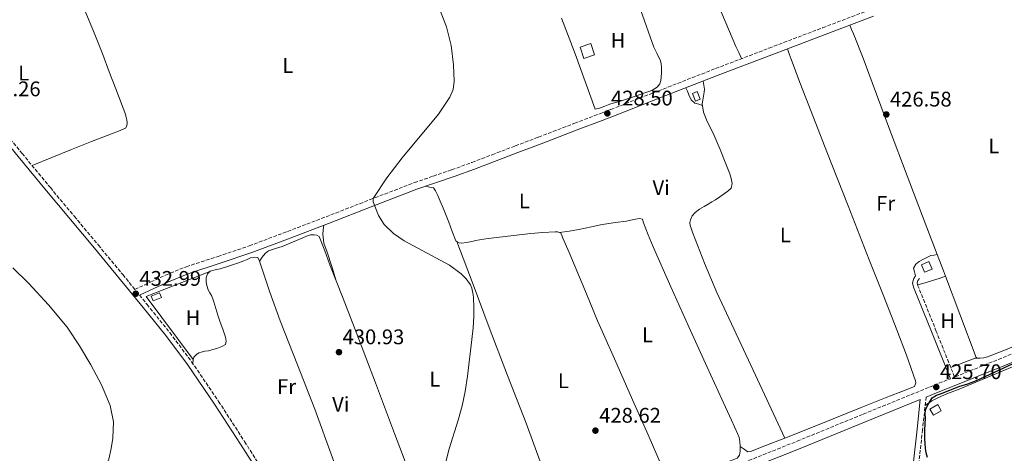
# Model space of a CAD drawing. Units: metres. Extents: x 594713 to 598185, y 4661990 to 4664346.
# Drawn here: x 595897 to 596362, y 4662596 to 4662802 of the extents above; entities that cross this region are included whole.
import ezdxf
from ezdxf.enums import TextEntityAlignment as Align

# ---------------------------------------------------------------- set-up
doc = ezdxf.new("R2010")
doc.units = ezdxf.units.M
doc.header["$MEASUREMENT"] = 0
doc.linetypes.add('DGN Style 3', pattern=[2.435890702152634, 1.739921930109024, -0.6959687720436097])
for name, color, linetype, lineweight in [('Acequia sin especificar', 4, 'Continuous', 0), ('Camino', 7, 'DGN Style 3', 0), ('Chamizo-cobertizo', 1, 'Continuous', 0), ('Cota de punto acotado terreno', 7, 'Continuous', 0), ('Curva de nivel directora', 30, 'Continuous', 30), ('Curva de nivel intermedia', 30, 'Continuous', 0), ('Edificio', 1, 'Continuous', 13), ('Etiqueta de uso rústico', 92, 'Continuous', 0), ('Línea  de muro-pared o tapia', 1, 'Continuous', 13), ('Línea de cambio de uso (parcela vista)', 92, 'Continuous', 0), ('Margen derecho', 7, 'Continuous', 0), ('Punto acotado terreno (símbolo)', 7, 'Continuous', 0)]:
    doc.layers.add(name, color=color, linetype=linetype, lineweight=lineweight)
doc.styles.add('Style-Arial', font='arial.ttf')

# ---------------------------------------------------------------- blocks, each defined once
blk = doc.blocks.new('5PATER')
at = {"layer": 'Acequia sin especificar', "linetype": 'Continuous', "lineweight": 0}
h = blk.add_hatch(color=51, dxfattribs=at)
edge = h.paths.add_edge_path()
edge.add_ellipse((0, 0), major_axis=(-0.1095731443231308, -0.1110710700762829), ratio=0.9994222409660317, start_angle=0, end_angle=360)

msp = doc.modelspace()

# ---------------------------------------------------------------- linework, layer by layer
at = {"layer": 'Camino', "color": 7, "linetype": 'DGN Style 3', "lineweight": 0}
for points in [[(595884.5299999996, 4662754.489999998, 434.4499999999971), (595897.9099999995, 4662738.27, 434.1600000000035), (595911.2699999991, 4662722.090000002, 433.8699999999955), (595922.6200000015, 4662708.500000001, 433.9100000000035), (595933.9699999974, 4662694.899999999, 433.9199999999984), (595945.5100000021, 4662680.91, 433.4499999999971), (595951.1999999983, 4662673.920000004, 433.1399999999995), (595958.8099999991, 4662677.460000002, 432.8800000000046), (595965.7199999981, 4662680.680000001, 432.6499999999942), (595975.5500000007, 4662684.670000002, 432.4299999999931), (595990.5300000008, 4662689.550000002, 432.270000000004), (596005.2899999998, 4662694.489999999, 432.050000000003), (596023.4100000004, 4662701.370000001, 431.5700000000069), (596041.569999999, 4662708.31, 431.0200000000041), (596062.4400000012, 4662716.410000003, 430.3099999999976), (596083.3899999993, 4662724.489999999, 429.5800000000018), (596092.2499999994, 4662727.540000001, 429.3099999999976), (596101.0300000014, 4662730.520000001, 429.1000000000058), (596110.530000001, 4662734.050000002, 429.2500000000001), (596120.0500000007, 4662737.649999999, 429.4100000000035), (596131.0299999998, 4662741.820000002, 429.1600000000035), (596142.0100000014, 4662746.010000003, 428.9299999999931), (596159.1099999984, 4662752.550000003, 428.6300000000048), (596172.1000000013, 4662757.530000002, 428.429999999993), (596176.1900000017, 4662759.09, 428.3699999999955), (596200.9200000018, 4662768.760000002, 428.1199999999953), (596225.6799999987, 4662778.440000002, 427.8399999999965), (596250.9999999988, 4662788.13, 427.4199999999983), (596276.3199999989, 4662797.770000001, 426.9700000000013), (596299.149999999, 4662806.420000004, 426.5599999999976)], [(596433.129999998, 4662670.7, 424.0200000000041), (596430.9200000018, 4662669.560000001, 424.3300000000018), (596378.9899999974, 4662648.670000004, 425.1000000000059), (596338.6400000001, 4662632.449999999, 426.1900000000023), (596329.9899999978, 4662654.039999999, 426.0700000000069), (596321.3399999999, 4662675.640000002, 426.1900000000023), (596321.0300000014, 4662676.960000001, 426.1900000000023), (596321.3399999999, 4662678.199999999, 426.1900000000023), (596321.9799999992, 4662679.090000001, 426.1900000000023)], [(595953.3999999978, 4662671.230000002, 433.1100000000006), (595956.9699999974, 4662666.850000003, 432.9600000000065), (595967.6900000018, 4662653.460000002, 432.6399999999995), (595978.0300000017, 4662639.7, 432.3800000000048), (595990.8000000013, 4662620.940000002, 432.199999999997), (596003.0700000002, 4662601.899999999, 432.029999999999), (596013.1499999987, 4662586.060000001, 431.7899999999936), (596023.0300000004, 4662570.080000003, 431.5200000000042), (596032.7399999978, 4662553.660000001, 430.9700000000012), (596041.7800000013, 4662536.859999999, 430.6699999999983), (596046.8700000008, 4662526.670000002, 430.8000000000028), (596051.9400000002, 4662516.52, 430.9400000000023), (596069.5399999978, 4662522.649999999, 430.429999999993), (596084.6099999996, 4662528.230000001, 430.050000000003), (596111.9300000002, 4662539.370000003, 429.6699999999984), (596139.1799999994, 4662550.960000001, 429.3600000000006), (596171.9999999985, 4662564.600000002, 428.6600000000035), (596172.1000000013, 4662564.640000001, 428.6600000000035), (596204.8299999988, 4662578.199999999, 427.9700000000012), (596234.510000002, 4662590.180000001, 427.4400000000024), (596264.1999999997, 4662602.06, 426.9199999999984), (596295.4400000009, 4662614.88, 426.3800000000048), (596326.7299999989, 4662627.649999999, 425.8800000000046), (596336.6299999985, 4662631.66, 426.1900000000023)], [(596325.1599999998, 4662622.99, 425.9199999999984), (596323.4799999989, 4662607.530000002, 425.9900000000054), (596321.8000000003, 4662592.070000002, 426.0500000000029), (596317.890000001, 4662563.050000002, 426.4700000000012), (596313.480000001, 4662534.100000001, 427.0099999999948), (596310.3699999996, 4662513.010000003, 427.2200000000012), (596312.2800000008, 4662513.320000002, 427.1900000000023), (596314.9600000007, 4662513.75, 427.1499999999942), (596327.4299999987, 4662515.84, 427.0800000000018), (596339.9200000009, 4662517.960000001, 427.0599999999978), (596346.7399999984, 4662519.020000001, 427.0899999999967), (596353.6299999993, 4662519.710000001, 426.929999999993), (596355.0799999977, 4662519.789999999, 426.8399999999965), (596356.449999998, 4662519.860000002, 426.75)]]:
    msp.add_polyline3d(points, dxfattribs=at)
at = {"layer": 'Chamizo-cobertizo', "color": 1, "linetype": 'Continuous', "lineweight": 0, "extrusion": (0.02063148069014406, -0.04163403113706454, 0.9989198914106227), "elevation": -181399.6352773882, "flags": 128}
msp.add_lwpolyline([(2604566.405797976, 3908986.100482586), (2604563.990061371, 3908986.315695632), (2604564.342974536, 3908990.185095102), (2604566.749750954, 3908989.974317423), (2604566.405797976, 3908986.100482586)], close=True, dxfattribs=at)
msp.add_lwpolyline([(2604563.990061371, 3908986.315695632), (2604564.342974536, 3908990.185095102), (2604566.749750954, 3908989.974317423), (2604566.405797976, 3908986.100482586), (2604563.990061371, 3908986.315695632)], dxfattribs=at)
at = {"layer": 'Chamizo-cobertizo', "color": 1, "linetype": 'Continuous', "lineweight": 0, "extrusion": (0.006588432727445603, 0.002761963065700868, 0.9999744817315188), "elevation": 17239.43874625418, "flags": 128}
msp.add_lwpolyline([(595947.9800714337, 4662640.259676487), (595944.109957775, 4662638.629670271), (595943.1499786109, 4662640.919679005), (595947.0200922698, 4662642.539685259), (595947.9800714337, 4662640.259676487)], close=True, dxfattribs=at)
msp.add_lwpolyline([(595944.109957775, 4662638.629670271), (595943.1499786109, 4662640.919679005), (595947.0200922698, 4662642.539685259), (595947.9800714337, 4662640.259676487), (595944.109957775, 4662638.629670271)], dxfattribs=at)
at = {"layer": 'Curva de nivel directora', "color": 30, "linetype": 'Continuous', "lineweight": 30, "elevation": 425, "flags": 128}
msp.add_lwpolyline([(596325.8199999991, 4662594.410000001), (596325.1599999998, 4662596.550000003), (596324.829999999, 4662598.74), (596324.5799999987, 4662603.000000001), (596324.5599999985, 4662607.260000001), (596324.8699999992, 4662613.11), (596324.8099999989, 4662614.91), (596324.9299999997, 4662616.710000002), (596325.7199999986, 4662618.58), (596328.0199999987, 4662622.560000001), (596330.0999999995, 4662623.810000001), (596332.3799999994, 4662624.61), (596340.6200000006, 4662627.920000001), (596344.8299999994, 4662629.289999999), (596348.9899999991, 4662630.779999999), (596368.3599999992, 4662639.74)], dxfattribs=at)
at = {"layer": 'Curva de nivel intermedia', "color": 30, "linetype": 'Continuous', "lineweight": 0, "flags": 128}
for points, elevation in [([(596098.1500000004, 4662592.380000002), (596099.8300000012, 4662598.439999999), (596103.9700000008, 4662611.98), (596105.8500000006, 4662618.770000001), (596107.3100000002, 4662625.65), (596108.3700000017, 4662632.850000001), (596110.5199999998, 4662650.230000001), (596111.0800000009, 4662655.680000001), (596111.4699999997, 4662661.140000001), (596111.4699999997, 4662665.539999999), (596111.2000000017, 4662669.940000001), (596111.0400000006, 4662671.46), (596110.8200000017, 4662672.970000001), (596110.4800000018, 4662674.58), (596109.8400000003, 4662676.119999998), (596107.8399999999, 4662678.939999999), (596105.4600000016, 4662681.33), (596099.980000001, 4662685.32), (596078.4299999994, 4662696.859999998), (596073.4800000007, 4662700.34), (596069.0599999995, 4662704.599999999), (596066.4100000008, 4662708.92), (596063.8300000014, 4662715.31), (596063.8499999993, 4662716.949999998), (596070.290000001, 4662726.74), (596077.4900000006, 4662736.2), (596094.6600000013, 4662756.92), (596100.0200000012, 4662764.859999999), (596101.5900000003, 4662768.59), (596102.2000000004, 4662772.45), (596101.8400000005, 4662780.199999999), (596100.7499999999, 4662789.300000001), (596098.5300000003, 4662798.269999999), (596083.0600000006, 4662837.960000001)], 430), ([(595893.6200000001, 4662684.149999999), (595901.0800000011, 4662676.659999999), (595910.4199999997, 4662666.560000001), (595919.2199999996, 4662655.99), (595925.1200000005, 4662647.26), (595930.4800000006, 4662638.149999999), (595935.5000000007, 4662628.830000001), (595939.5900000011, 4662618.96), (595941.0500000007, 4662611.28), (595940.8300000017, 4662603.570000002), (595940.0100000014, 4662598.57), (595938.8700000013, 4662593.59), (595937.0099999994, 4662589.25), (595935.5800000011, 4662585.090000001), (595937.2500000009, 4662583.310000001), (595938.3700000007, 4662580.970000001), (595938.7999999998, 4662578.56), (595937.9600000016, 4662573.389999999), (595935.1100000017, 4662560.99), (595932.9600000015, 4662553.890000001), (595929.6600000003, 4662546.399999999), (595926.0000000012, 4662539.090000001), (595918.2500000017, 4662524.099999999), (595914.7800000005, 4662517.8)], 435.0000000000001)]:
    msp.add_lwpolyline(points, dxfattribs=dict(at, elevation=elevation))
at = {"layer": 'Edificio', "color": 1, "linetype": 'Continuous', "lineweight": 13, "extrusion": (0.03515700199470125, -0.02416238859124153, 0.9990896677417451), "elevation": -91273.57776293994, "flags": 128}
msp.add_lwpolyline([(4180411.274415342, 2147745.667816871), (4180406.970336159, 2147748.949615522), (4180410.352688053, 2147753.389592473), (4180414.659344527, 2147750.121686469), (4180411.274415342, 2147745.667816871)], close=True, dxfattribs=at)
at = {"layer": 'Edificio', "color": 51, "linetype": 'Continuous', "lineweight": 13, "extrusion": (0.03515700199470125, -0.02416238859124153, 0.9990896677417451), "elevation": -91273.57776293997, "flags": 128}
msp.add_lwpolyline([(4180406.970336159, 2147748.949615522), (4180410.352688053, 2147753.389592473), (4180414.659344527, 2147750.121686469), (4180411.274415342, 2147745.667816871), (4180406.970336159, 2147748.949615522)], dxfattribs=at)
at = {"layer": 'Edificio', "color": 1, "linetype": 'Continuous', "lineweight": 13, "extrusion": (0.03872445400597939, -0.06610174239433474, 0.997061169795701), "elevation": -284688.0547421584, "flags": 128}
msp.add_lwpolyline([(2871389.743381401, 3710751.752817216), (2871385.48998276, 3710751.752817216), (2871385.490523505, 3710755.146649815), (2871389.743922146, 3710755.146649814), (2871389.743381401, 3710751.752817216)], close=True, dxfattribs=at)
at = {"layer": 'Edificio', "color": 51, "linetype": 'Continuous', "lineweight": 13, "extrusion": (0.03872445400597939, -0.06610174239433474, 0.997061169795701), "elevation": -284688.0547421584, "flags": 128}
msp.add_lwpolyline([(2871385.48998276, 3710751.752817216), (2871385.490523505, 3710755.146649815), (2871389.743922146, 3710755.146649814), (2871389.743381401, 3710751.752817216), (2871385.48998276, 3710751.752817216)], dxfattribs=at)
at = {"layer": 'Edificio', "color": 1, "linetype": 'Continuous', "lineweight": 13}
msp.add_polyline3d([(596327.9900000002, 4662683.57, 428.75), (596324.4800000006, 4662682.109999999, 429.0399999999936), (596323, 4662685.619999999, 428.8699999999953), (596326.5199999996, 4662687.09, 428.5800000000018)], close=True, dxfattribs=at)
at = {"layer": 'Edificio', "color": 51, "linetype": 'Continuous', "lineweight": 13}
msp.add_polyline3d([(596324.4800000006, 4662682.109999999, 429.0399999999936), (596323, 4662685.619999999, 428.8699999999953), (596326.5199999996, 4662687.09, 428.5800000000018), (596327.9900000002, 4662683.57, 428.75), (596324.4800000006, 4662682.109999999, 429.0399999999936)], dxfattribs=at)
at = {"layer": 'Línea  de muro-pared o tapia', "color": 1, "linetype": 'Continuous', "lineweight": 13, "extrusion": (0.02344165536274232, 0.003731785926017419, 0.9997182415899277), "elevation": 31803.76565809355, "flags": 128}
msp.add_lwpolyline([(4510961.190854635, -1321221.721146459), (4510994.246690203, -1321204.448415495), (4511001.146456406, -1321236.044874575)], dxfattribs=at)
at = {"layer": 'Línea  de muro-pared o tapia', "color": 1, "linetype": 'Continuous', "lineweight": 13, "extrusion": (0.01838490207268697, 0.007198004074831355, 0.999805073058302), "elevation": 44952.28088785619, "flags": 128}
msp.add_lwpolyline([(4124326.170336054, -2254709.249979916), (4124326.170336054, -2254722.418700432)], dxfattribs=at)
at = {"layer": 'Línea de cambio de uso (parcela vista)', "color": 92, "linetype": 'Continuous', "lineweight": 0, "extrusion": (-0.006604290603130078, 0.01797835229869949, 0.9998165642727938), "elevation": 80319.76247546749, "flags": 128}
msp.add_lwpolyline([(-2167323.057769454, -4170412.247022836), (-2167323.057769454, -4170412.241801725)], dxfattribs=at)
at = {"layer": 'Línea de cambio de uso (parcela vista)', "color": 92, "linetype": 'Continuous', "lineweight": 0, "flags": 128}
for points, elevation in [([(596010.1100000005, 4662687.359999999), (596010.1114999996, 4662687.3619)], 431.6399999999995), ([(596258.4400000004, 4662603.57), (596258.4373000005, 4662603.5758)], 427.3999999999942)]:
    msp.add_lwpolyline(points, dxfattribs=dict(at, elevation=elevation))
at = {"layer": 'Línea de cambio de uso (parcela vista)', "color": 92, "linetype": 'Continuous', "lineweight": 0, "extrusion": (0.9264182714354856, 0.3485900707579879, 0.1422467887842387), "elevation": 2177879.60235269, "flags": 128}
msp.add_lwpolyline([(4153956.526629128, -312548.7036963452), (4153959.219773593, -312548.6875319734), (4153967.489915945, -312548.4795167127)], dxfattribs=at)
at = {"layer": 'Línea de cambio de uso (parcela vista)', "color": 92, "linetype": 'Continuous', "lineweight": 0, "extrusion": (-0.00308528952168781, 0.009815455366460751, 0.999947067511334), "elevation": 44358.75822910222, "flags": 128}
msp.add_lwpolyline([(596044.8536439836, 4662467.157317492), (596044.8740460462, 4662467.092414366)], dxfattribs=at)
at = {"layer": 'Línea de cambio de uso (parcela vista)', "color": 92, "linetype": 'Continuous', "lineweight": 0, "extrusion": (-0.0714991391186705, -0.03330313285872915, 0.9968845341598408), "elevation": -197494.6603232363, "flags": 128}
msp.add_lwpolyline([(-3974841.025707051, 2501498.293423638), (-3974862.908206759, 2501499.941606442), (-3974882.105163885, 2501501.386935978)], dxfattribs=at)
at = {"layer": 'Línea de cambio de uso (parcela vista)', "color": 92, "linetype": 'Continuous', "lineweight": 0}
for points in [[(596180.7999999998, 4662928.890000001, 427.570000000007), (596189.8399999999, 4662906.060000001, 427.6600000000035), (596198.8799999999, 4662883.220000001, 427.7400000000052), (596207.6299999999, 4662859.949999999, 427.4100000000035), (596216.2100000001, 4662836.619999999, 427.1100000000006), (596225.3099999996, 4662812.58, 427.3000000000029), (596235.2999999998, 4662788.92, 427.5599999999977), (596236.6500000004, 4662786.039999999, 427.6000000000058), (596238, 4662783.15, 427.6300000000047)], [(595918.6900000004, 4662828.550000001, 432.929999999993), (595923.2199999997, 4662817.050000001, 433.1300000000047), (595927.7599999999, 4662805.550000001, 433.320000000007), (595931.9199999999, 4662795.32, 433.320000000007), (595936.0800000001, 4662785.100000001, 433.2100000000065), (595939.1399999997, 4662776.960000001, 433.2400000000052), (595942.1600000003, 4662768.800000001, 433.1900000000023), (595943.9600000001, 4662764.220000001, 433.0899999999965), (595945.7699999996, 4662759.640000001, 432.9700000000012), (595946.5199999996, 4662757.58, 432.9199999999983), (595947.1799999997, 4662755.470000001, 432.8699999999953), (595947.4400000004, 4662754.100000001, 432.8699999999953), (595947.5700000003, 4662752.730000001, 432.9199999999983), (595947.4900000002, 4662751.369999999, 433.0299999999989), (595946.75, 4662750.25, 433.1900000000023), (595943.5099999999, 4662748.779999999, 433.2799999999989), (595940.2400000002, 4662747.480000001, 433.3099999999977), (595930.7699999996, 4662743.890000001, 433.3099999999977), (595921.3399999999, 4662740.199999999, 433.429999999993), (595911.9900000002, 4662736.369999999, 433.75), (595902.6399999997, 4662732.539999999, 434.0599999999977)], [(596190.3799999999, 4662805.970000001, 427.9600000000065), (596196.54, 4662788.539999999, 427.929999999993), (596198.1399999997, 4662785.369999999, 427.9400000000023), (596199.7000000002, 4662782.15, 427.9600000000065), (596200.0199999996, 4662780.640000001, 427.9600000000065), (596200.1299999999, 4662779.109999999, 427.9600000000065), (596200.1299999999, 4662776.65, 427.9499999999971), (596199.9199999999, 4662774.230000001, 427.9499999999971), (596199.7800000003, 4662772.74, 427.9600000000065), (596199.3300000001, 4662771.289999999, 427.9799999999959), (596198.0599999996, 4662769.699999999, 427.9799999999959), (596195.5199999996, 4662768.119999999, 427.9799999999959), (596192.7000000002, 4662767.060000001, 427.9900000000052), (596186.9400000004, 4662765.09, 428.0399999999936), (596181.1500000004, 4662763.210000001, 428.0899999999965), (596178.4000000004, 4662762.369999999, 428.1100000000006), (596175.6500000004, 4662761.529999999, 428.1199999999953), (596173.2699999996, 4662760.58, 428.0200000000041), (596172.0999999996, 4662760.17, 428.1000000000058), (596170.8899999997, 4662759.75, 428.1900000000023), (596168.79, 4662759.289999999, 428.6499999999942), (596164.0700000003, 4662772.24, 428.5399999999936), (596159.2800000003, 4662785.380000001, 428.429999999993), (596152.8899999997, 4662802.300000001, 428.3000000000029)], [(596330.4298, 4662690.4099, 426.1358999999939), (596324.7999999998, 4662705.210000001, 426.5299999999989), (596316.2199999997, 4662727.730000001, 427.0800000000018), (596307.9500000002, 4662749.810000001, 426.929999999993), (596299.7100000001, 4662771.9, 426.6999999999971), (596295.4199999999, 4662783.41, 426.8500000000058), (596290.8799999999, 4662794.810000001, 426.6999999999971), (596289.9800000006, 4662796.9, 426.570000000007), (596289.0800000001, 4662799, 426.4400000000023)], [(596258.4373000005, 4662603.5758, 427.212400000004), (596269.1500000004, 4662607.82, 426.9900000000052), (596281.1799999997, 4662612.600000001, 426.7599999999948), (596294.5199999996, 4662618, 426.5500000000029), (596307.8499999996, 4662623.449999999, 426.3300000000018), (596313.7800000003, 4662625.539999999, 426.2299999999959), (596319.7100000001, 4662628.02, 426.1399999999995), (596320.2699999996, 4662629.65, 426.1499999999942), (596320.2000000002, 4662630.689999999, 426.1499999999942), (596315.9000000004, 4662642.76, 426.1699999999983), (596311.3700000001, 4662654.730000001, 426.2200000000012), (596304.8499999996, 4662671.310000001, 426.6199999999953), (596298.3300000001, 4662687.9, 427.0500000000029), (596288.3200000003, 4662713.430000001, 427.1699999999983), (596278.3099999996, 4662738.970000001, 427.1900000000023), (596269.75, 4662760.9, 426.6300000000047), (596265.54, 4662771.890000001, 426.4900000000052), (596261.4400000004, 4662782.890000001, 426.9499999999971), (596260.5300000003, 4662785.350000001, 427.1499999999942), (596259.6299999999, 4662787.810000001, 427.3500000000058)], [(596258.4373000005, 4662603.5758, 427.3999999999942), (596242.3300000001, 4662637.99, 427.6900000000023), (596226.2300000006, 4662672.41, 427.9799999999959), (596220.3899999997, 4662686.369999999, 428.1499999999942), (596214.9900000002, 4662700.539999999, 428.2700000000041), (596214.3200000003, 4662702.359999999, 428.2700000000041), (596213.7100000001, 4662704.199999999, 428.2700000000041), (596213.5199999996, 4662705.550000001, 428.2700000000041), (596213.75, 4662706.9, 428.2700000000041), (596214.6299999999, 4662708.74, 428.2700000000041), (596215.9900000002, 4662710.25, 428.2700000000041), (596218.0899999999, 4662711.82, 428.2700000000041), (596220.2699999996, 4662713.220000001, 428.2799999999989), (596222.1100000005, 4662714.310000001, 428.2799999999989), (596223.8600000005, 4662715.310000001, 428.2799999999989), (596225.6100000005, 4662716.310000001, 428.2799999999989), (596227.75, 4662717.779999999, 428.2799999999989), (596229.8300000001, 4662719.350000001, 428.2799999999989), (596231.4500000002, 4662720.449999999, 428.2799999999989), (596233, 4662721.91, 428.2700000000041), (596233.5899999999, 4662724.09, 428.2200000000012), (596233.0800000001, 4662726.380000001, 428.2200000000012), (596232.3600000005, 4662728.680000001, 428.2200000000012), (596231.5, 4662731.050000001, 428.1900000000023), (596230.5999999996, 4662733.380000001, 428.1699999999983), (596227.8200000003, 4662740.07, 428.1100000000006), (596225.0199999996, 4662746.74, 428.0399999999936), (596221.4600000001, 4662754.109999999, 427.8899999999995), (596220.0099999999, 4662757.84, 427.7899999999936), (596219.3899999997, 4662761.67, 427.6900000000023), (596219.6200000001, 4662763.539999999, 427.6399999999995), (596220.0099999999, 4662765.42, 427.5899999999965), (596220.2800000003, 4662767.24, 427.5899999999965), (596220.3799999999, 4662768.65, 427.6300000000047), (596220.0700000003, 4662770.58, 427.7700000000041), (596219.7599999999, 4662772.5, 427.9199999999983)], [(596219.5, 4662760.980000001, 427.7100000000065), (596217.7000000002, 4662761.539999999, 427.6600000000035), (596215.9000000004, 4662762.100000001, 427.6100000000006), (596214.1299999999, 4662763.710000001, 427.5599999999977), (596213.0499999998, 4662766.07, 427.6600000000035), (596212.3600000005, 4662767.710000001, 427.8300000000018), (596211.6699999999, 4662769.34, 428.0099999999948)], [(596103.4517999999, 4662696.565099999, 429.2599999999948), (596102.9699999997, 4662696.84, 429.2599999999948), (596101.2300000006, 4662701.27, 429.3000000000029), (596099.6699999999, 4662705.710000001, 429.3399999999965), (596097.4100000003, 4662711.220000001, 429.1199999999953), (596095.1100000005, 4662716.730000001, 428.9100000000035), (596094.2300000006, 4662718.680000001, 428.9100000000035), (596093.29, 4662720.600000001, 428.9100000000035), (596092.3099999996, 4662722.01, 428.9100000000035), (596090.4500000002, 4662722.359999999, 428.8899999999995), (596088.5899999999, 4662722.720000001, 428.8699999999953)], [(596151.9400000004, 4662700.779999999, 429.1600000000035), (596156.4900000002, 4662701.539999999, 429.179999999993), (596161.0300000003, 4662702.310000001, 429.1900000000023), (596167.0899999999, 4662703.560000001, 429.1699999999983), (596172.0999999996, 4662704.630000001, 429.1100000000006), (596173.1500000004, 4662704.859999999, 429.1000000000058), (596178.3499999996, 4662705.57, 429.0299999999989), (596183.5599999996, 4662706.279999999, 428.9499999999971), (596185.7000000002, 4662706.75, 428.929999999993), (596187.8300000001, 4662707.24, 428.9100000000035), (596189.6699999999, 4662707.539999999, 428.8600000000006), (596191.1600000003, 4662707.189999999, 428.8600000000006), (596191.6299999999, 4662705.430000001, 428.8600000000006), (596193.8099999996, 4662699.720000001, 428.820000000007), (596196.1399999997, 4662694.060000001, 428.7599999999948), (596204.5800000001, 4662675.09, 428.6000000000058), (596213.0999999996, 4662656.17, 428.429999999993), (596221.7400000002, 4662637.180000001, 428.1600000000035), (596230.3899999997, 4662618.199999999, 427.8500000000058), (596233.2300000006, 4662611.980000001, 427.7599999999948), (596236.0599999996, 4662605.75, 427.6699999999983), (596236.7800000003, 4662603.869999999, 427.6000000000058), (596237.2100000001, 4662601.91, 427.5299999999989), (596237.3399999999, 4662599.67, 427.5500000000029), (596237.3399999999, 4662599.5, 427.5485000000045)], [(596040.4800000006, 4662704.289999999, 431.1300000000047), (596040.2400000002, 4662702.17, 431.179999999993), (596039.9900000002, 4662700.060000001, 431.2299999999959), (596040.5899999999, 4662695.730000001, 431.2799999999989), (596042.1100000005, 4662691.5, 431.3099999999977), (596044.2400000002, 4662684.689999999, 431.3800000000047), (596046.3596000001, 4662677.9549, 431.4492999999929)], [(596200.4600000001, 4662589.779999999, 428.1100000000006), (596193.7800000003, 4662605.039999999, 428.2599999999948), (596187.0800000001, 4662620.279999999, 428.4100000000035), (596178.4900000002, 4662639.619999999, 428.570000000007), (596172.0999999996, 4662654.100000001, 428.6900000000023), (596169.9500000002, 4662658.980000001, 428.7299999999959), (596164.6100000005, 4662671.77, 428.929999999993), (596159.3899999997, 4662684.600000001, 429.1000000000058), (596156.4800000006, 4662691.41, 429.070000000007), (596153.5599999996, 4662698.220000001, 429.0299999999989), (596153.0800000001, 4662699.640000001, 429.0299999999989), (596152.3600000005, 4662700.619999999, 429.0299999999989), (596151, 4662701.130000001, 429.070000000007), (596149.9299999997, 4662701.130000001, 429.0800000000018), (596144.1100000005, 4662700.850000001, 429.0800000000018), (596138.2999999998, 4662700.390000001, 429.070000000007), (596130.25, 4662699.430000001, 429.1000000000058), (596122.2199999997, 4662698.42, 429.1300000000047), (596118.1799999997, 4662697.939999999, 429.1300000000047), (596114.1500000004, 4662697.369999999, 429.1300000000047), (596112.3399999999, 4662697, 429.1100000000006), (596110.54, 4662696.600000001, 429.0800000000018), (596108.0300000003, 4662696.09, 429.1300000000047), (596105.5599999996, 4662695.869999999, 429.2599999999948), (596104.4600000001, 4662695.99, 429.2599999999948), (596103.4517999999, 4662696.565099999, 429.2599999999948)], [(596010.1114999996, 4662687.3619, 431.6399999999995), (596011.4600000001, 4662689.119999999, 431.6699999999983), (596012.8099999996, 4662690.869999999, 431.7100000000065), (596014.4400000004, 4662692.210000001, 431.7100000000065), (596017.6100000005, 4662693.279999999, 431.6499999999942), (596020.8700000001, 4662694.230000001, 431.6100000000006), (596025.7400000002, 4662696.310000001, 431.6499999999942), (596030.5999999996, 4662698.380000001, 431.6699999999983), (596032.4100000003, 4662699.07, 431.6399999999995), (596034.25, 4662699.67, 431.6100000000006), (596035.9100000003, 4662699.789999999, 431.6100000000006), (596037.2800000003, 4662699.609999999, 431.6100000000006), (596038.2800000003, 4662698.890000001, 431.6100000000006), (596040.9400000004, 4662692.199999999, 431.5500000000029), (596043.3899999997, 4662685.5, 431.4499999999971), (596046.3596000001, 4662677.9549, 431.3644999999961)], [(596103.4517999999, 4662696.565099999, 429.0801000000066), (596111.0999999996, 4662676.210000001, 429.4700000000012), (596118.7400000002, 4662655.850000001, 429.8699999999953), (596127.4100000003, 4662633.230000001, 429.8699999999953), (596136.1399999997, 4662610.630000001, 429.5), (596143.4500000002, 4662590.74, 429.1100000000006), (596150.9500000002, 4662570.92, 428.8300000000018), (596153.2300000006, 4662565.27, 428.8099999999977), (596155.5197999999, 4662559.6204, 428.7899999999936)], [(596010.1114999996, 4662687.3619, 431.3779000000068), (596010.04, 4662687.65, 431.3800000000047), (596009.2699999996, 4662688.970000001, 431.3899999999995), (596007.8700000001, 4662689.109999999, 431.3899999999995), (596005.9000000004, 4662688.810000001, 431.3899999999995), (596004.2699999996, 4662688.130000001, 431.3899999999995), (596002.6799999997, 4662687.449999999, 431.3899999999995), (596000.25, 4662686.550000001, 431.3899999999995), (595995.9400000004, 4662685.109999999, 431.5), (595991.6100000005, 4662683.720000001, 431.7100000000065), (595989.2400000002, 4662683.220000001, 431.8399999999965), (595986.8700000001, 4662682.550000001, 431.929999999993), (595985.4900000002, 4662681.210000001, 431.929999999993), (595984.8899999997, 4662679.350000001, 431.929999999993), (595984.8799999999, 4662677.529999999, 431.929999999993), (595985.2100000001, 4662675.720000001, 431.929999999993), (595985.8499999996, 4662673.74, 431.929999999993), (595986.6200000001, 4662672.350000001, 431.929999999993), (595987.3799999999, 4662670.970000001, 431.929999999993), (595988, 4662669.52, 431.9400000000023), (595988.54, 4662668.039999999, 431.9499999999971), (595989.4500000002, 4662664.880000001, 431.9499999999971), (595990.3899999997, 4662661.74, 431.9499999999971), (595991.5700000003, 4662658.430000001, 431.9600000000065), (595992.7599999999, 4662655.109999999, 431.9799999999959), (595993.4299999997, 4662653.210000001, 431.9799999999959), (595994.0899999999, 4662651.289999999, 431.9799999999959), (595994.3899999997, 4662649.42, 431.9600000000065), (595994.04, 4662647.800000001, 431.9600000000065), (595992.2599999999, 4662646.91, 431.9600000000065), (595989.9400000004, 4662645.980000001, 431.9799999999959), (595988.0999999996, 4662645.480000001, 432.0399999999936), (595985.9800000006, 4662644.84, 432.0299999999989), (595984.3300000001, 4662644.699999999, 432.0099999999948), (595982.6299999999, 4662644.199999999, 432.0099999999948), (595981.5099999999, 4662643.930000001, 432.0099999999948), (595980.3099999996, 4662643.08, 432.0099999999948), (595979.1299999999, 4662641.789999999, 432.0099999999948), (595978.8399999999, 4662640.630000001, 432.0299999999989), (595978.6299999999, 4662638.800000001, 432.3699999999953)], [(596069.2106999997, 4662529.2401, 430.679999999993), (596069.1600000003, 4662529.560000001, 430.679999999993), (596061.2300000006, 4662550.529999999, 430.679999999993), (596053.0499999998, 4662571.310000001, 430.679999999993), (596044.6600000003, 4662594.279999999, 431.0399999999936), (596036.2199999997, 4662617.230000001, 431.4199999999983), (596028.0899999999, 4662638.17, 431.429999999993), (596019.9299999997, 4662659.100000001, 431.4199999999983), (596015.0800000001, 4662672.66, 431.3899999999995), (596010.3799999999, 4662686.279999999, 431.3699999999953), (596010.1114999996, 4662687.3619, 431.3779000000068)], [(596320.2199999997, 4662680.350000001, 426.0599999999977), (596319.7400000002, 4662682.189999999, 426.1199999999953), (596319.2599999999, 4662684.039999999, 426.1900000000023), (596320.2699999996, 4662685.850000001, 426.2799999999989), (596321.8499999996, 4662687.140000001, 426.25), (596323.9000000004, 4662688.199999999, 426.1999999999971), (596325.8499999996, 4662689.24, 426.1999999999971), (596327.4100000003, 4662689.91, 426.1999999999971), (596328.9199999999, 4662690.16, 426.5099999999948), (596330.4298, 4662690.4099, 426.9100000000035)], [(596348.4199999999, 4662641.449999999, 425.5800000000018), (596350.6100000005, 4662641.41, 425.3999999999942), (596352.4400000004, 4662641.560000001, 425.3600000000006), (596354.2199999997, 4662642.050000001, 425.3899999999995), (596361.1500000004, 4662644.75, 425.3600000000006), (596368.0599999996, 4662647.460000001, 425.3399999999965), (596376.8499999996, 4662650.91, 425.2899999999936), (596385.6299999999, 4662654.369999999, 425.179999999993), (596397.3099999996, 4662659.130000001, 424.9199999999983), (596408.9600000001, 4662663.970000001, 424.6499999999942), (596415.4000000004, 4662666.67, 424.5299999999989), (596421.8399999999, 4662669.380000001, 424.4100000000035), (596423.4900000002, 4662670.029999999, 424.3600000000006), (596425.1500000004, 4662670.680000001, 424.3099999999977), (596426.6100000005, 4662671.41, 424.3099999999977), (596428.1299999999, 4662672.66, 424.2700000000041), (596428.8300000001, 4662673.83, 424.1900000000023), (596428.8600000005, 4662675.699999999, 424.1699999999983), (596428.9100000003, 4662677.220000001, 424.2299999999959), (596429.4900000002, 4662685.630000001, 423.25)], [(596046.3596000001, 4662677.9549, 431.3644999999961), (596049.6399999997, 4662669.619999999, 431.2700000000041), (596055.8200000003, 4662653.720000001, 431.1000000000058), (596064.8799999999, 4662629.710000001, 430.8300000000018), (596073.9400000004, 4662605.710000001, 430.570000000007), (596083.2000000002, 4662581.34, 430.3000000000029), (596092.4699999997, 4662556.99, 430.0299999999989), (596095.4299999997, 4662549.26, 429.9900000000052), (596098.3899999997, 4662541.529999999, 429.9799999999959), (596098.6799999997, 4662540.01, 429.929999999993), (596098.6500000004, 4662538.439999999, 429.8800000000047), (596098.2100000001, 4662537.210000001, 429.8999999999942), (596096.7100000001, 4662536.15, 429.9499999999971), (596093.1100000005, 4662534.390000001, 429.9600000000065), (596089.4299999997, 4662532.810000001, 429.9600000000065), (596082.4100000003, 4662530.41, 429.9400000000023), (596075.2699999996, 4662528.460000001, 429.9100000000035), (596073.5999999996, 4662528.09, 429.8699999999953), (596071.9600000001, 4662528.220000001, 429.9499999999971), (596070.5800000001, 4662528.730000001, 430.1499999999942), (596069.2106999997, 4662529.2401, 430.3600000000006)], [(596334.3206000002, 4662680.1602, 425.8800000000047), (596331.2800000003, 4662679.140000001, 425.929999999993), (596328.2400000002, 4662678.130000001, 425.9600000000065), (596324.75, 4662677.07, 425.9700000000012), (596321.25, 4662676.029999999, 425.9799999999959)], [(596324.7400000002, 4662619.130000001, 425.9400000000023), (596326.2999999998, 4662620.130000001, 425.1999999999971), (596327.8499999996, 4662621.130000001, 424.4499999999971), (596330.6500000004, 4662622.66, 423.7299999999959), (596335.3300000001, 4662624.59, 423.8899999999995), (596340.0899999999, 4662626.439999999, 424.2599999999948), (596355.4699999997, 4662632.92, 424.2200000000012), (596370.8499999996, 4662639.369999999, 424.1000000000058), (596377.9397, 4662642.3245, 423.9391999999935)], [(596237.3399999999, 4662599.5, 427.5299999999989), (596239.1399999997, 4662598.24, 427.5099999999948), (596240.9500000002, 4662596.970000001, 427.4799999999959), (596242.25, 4662597.210000001, 427.3699999999953), (596249.6799999997, 4662600.119999999, 427.3099999999977), (596257.1100000005, 4662603.050000001, 427.2400000000052), (596258.4373000005, 4662603.5758, 427.212400000004)], [(596237.3399999999, 4662599.5, 427.5485000000045), (596237.3399999999, 4662597.430000001, 427.5299999999989), (596237.04, 4662595.539999999, 427.570000000007), (596235.9400000004, 4662594.039999999, 427.6100000000006), (596232.7199999997, 4662592.720000001, 427.6300000000047), (596229.4800000006, 4662591.720000001, 427.6399999999995), (596220.1600000003, 4662587.82, 427.6699999999983), (596210.8399999999, 4662583.930000001, 427.7100000000065), (596209.1500000004, 4662583.220000001, 427.7100000000065), (596207.4600000001, 4662582.52, 427.7200000000012), (596206.04, 4662582.220000001, 427.7200000000012), (596204.3099999996, 4662582.9, 427.7299999999959), (596202.5728000002, 4662583.5889, 427.7400000000052)]]:
    msp.add_polyline3d(points, dxfattribs=at)
at = {"layer": 'Margen derecho', "color": 7, "linetype": 'Continuous', "lineweight": 0}
for points in [[(595953.3999999978, 4662671.230000002, 433.1100000000006), (595960.2300000007, 4662674.399999999, 432.8800000000046), (595967.0700000004, 4662677.580000003, 432.6499999999942), (595976.7100000007, 4662681.5, 432.4299999999931), (595991.5900000003, 4662686.34, 432.270000000004), (596006.4299999997, 4662691.309999999, 432.050000000003), (596024.6099999985, 4662698.220000001, 431.5700000000069), (596042.7800000004, 4662705.170000004, 431.0200000000041), (596063.649999998, 4662713.260000003, 430.3099999999976), (596084.5399999982, 4662721.330000004, 429.5800000000018), (596093.3400000002, 4662724.350000001, 429.3099999999976), (596102.1600000003, 4662727.34, 429.1000000000058), (596111.7100000011, 4662730.9, 429.2500000000001), (596121.2499999988, 4662734.49, 429.4100000000035), (596132.2300000001, 4662738.670000002, 429.1600000000035), (596143.2099999995, 4662742.86, 428.9299999999931), (596160.3099999985, 4662749.399999999, 428.6300000000048), (596172.1000000013, 4662753.920000004, 428.4499999999971), (596177.4099999999, 4662755.95, 428.3699999999955), (596202.1499999989, 4662765.620000001, 428.1199999999953), (596226.899999999, 4662775.290000001, 427.8399999999965), (596252.199999999, 4662784.980000001, 427.4199999999983), (596277.5199999991, 4662794.620000001, 426.9700000000013), (596300.3500000016, 4662803.270000001, 426.5599999999976)], [(596049.8700000005, 4662515.489999999, 430.9400000000023), (596044.800000001, 4662525.640000002, 430.8000000000028), (596039.7199999982, 4662535.789999999, 430.6699999999983), (596030.7300000006, 4662552.52, 430.9700000000012), (596021.05, 4662568.88, 431.5200000000042), (596011.1799999995, 4662584.830000003, 431.7899999999936), (596001.1200000012, 4662600.649999999, 432.029999999999), (595988.8700000001, 4662619.660000003, 432.199999999997), (595976.1400000007, 4662638.350000002, 432.3800000000048), (595965.8599999989, 4662652.040000001, 432.6399999999995), (595955.1599999992, 4662665.390000002, 432.9600000000065), (595943.7100000005, 4662679.440000001, 433.4499999999971), (595932.1900000004, 4662693.420000004, 433.9199999999984), (595920.8400000001, 4662707.02, 433.9100000000035), (595909.4899999977, 4662720.609999999, 433.8699999999955), (595896.1200000013, 4662736.800000001, 434.1600000000035), (595882.7699999983, 4662752.989999998, 434.4499999999971), (595876.3299999987, 4662760.199999999, 434.5599999999976)], [(596336.6299999985, 4662631.66, 426.1900000000023), (596327.9899999973, 4662653.239999998, 426.0700000000069), (596319.2800000012, 4662674.989999999, 426.1900000000023), (596318.8200000008, 4662676.970000001, 426.1900000000023), (596319.3399999995, 4662679.110000002, 426.1900000000023), (596320.2199999979, 4662680.350000001, 426.1900000000023)], [(596325.1599999998, 4662622.99, 425.9199999999984), (596328.1299999983, 4662624.199999999, 425.8800000000046), (596380.3799999978, 4662645.219999999, 425.1000000000059), (596432.6299999995, 4662666.25, 424.3300000000018), (596436.7699999991, 4662668.070000002, 423.979999999996), (596446.8599999987, 4662650.680000001, 423.2799999999989), (596456.9599999995, 4662633.29, 422.5800000000018), (596464.0799999986, 4662621.050000003, 422.7500000000001), (596471.2100000011, 4662608.810000001, 423.0899999999965), (596478.1600000003, 4662597.320000002, 422.7799999999988), (596485.1200000006, 4662585.830000003, 422.5200000000043), (596499.4999999994, 4662560.690000001, 422.4100000000035), (596513.789999999, 4662535.500000001, 422.3899999999995), (596525.8700000001, 4662514.760000003, 422.4600000000065), (596538.11, 4662494.120000001, 422.5200000000043), (596543.0199999984, 4662486.140000002, 422.5099999999948), (596548.6399999999, 4662478.66, 422.4700000000013), (596568.2800000005, 4662456.690000002, 422.1999999999971), (596588.0799999975, 4662434.870000003, 421.9199999999983), (596611.0199999993, 4662409.500000001, 421.6499999999942)], [(596056.1099999989, 4662513.809999999, 430.8699999999953), (596070.8200000008, 4662519.160000001, 430.429999999993), (596085.9599999996, 4662524.760000003, 430.050000000003), (596113.3599999985, 4662535.940000001, 429.6699999999984), (596140.620000001, 4662547.530000002, 429.3600000000006), (596172.1000000013, 4662560.620000003, 428.6900000000024), (596173.4200000024, 4662561.170000002, 428.6600000000035), (596206.239999997, 4662574.760000002, 427.9700000000012), (596235.8999999978, 4662586.730000001, 427.4400000000024), (596265.6000000011, 4662598.620000003, 426.9199999999984), (596296.8500000013, 4662611.440000001, 426.3800000000048), (596322.4400000018, 4662621.77, 425.929999999993), (596320.9200000019, 4662607.809999999, 425.9900000000054), (596319.25, 4662592.38, 426.0500000000029), (596315.3399999985, 4662563.420000004, 426.4700000000012), (596310.9400000018, 4662534.480000001, 427.0099999999948), (596307.4799999995, 4662511.010000002, 427.229999999996), (596304.2099999995, 4662487.489999999, 427.4900000000052), (596301.7300000007, 4662467.810000001, 427.8099999999978), (596299.2499999995, 4662448.13, 428.1300000000048)]]:
    msp.add_polyline3d(points, dxfattribs=at)

# ---------------------------------------------------------------- block references
at = {"layer": 'Punto acotado terreno (símbolo)', "color": 7, "linetype": 'Continuous', "lineweight": 0, "xscale": 10, "yscale": 10, "zscale": 10}
for p in [(596174.530000001, 4662757.230000001, 428.5), (596306.3700000008, 4662756.719999999, 426.5800000000018), (595951.6200000008, 4662671.870000001, 432.9900000000057), (596047.6799999999, 4662644.210000001, 430.929999999993), (596329.9899999978, 4662627.710000001, 425.6999999999976), (596168.8899999993, 4662607.080000003, 428.6199999999959)]:
    msp.add_blockref('5PATER', p, dxfattribs=at)

# ---------------------------------------------------------------- texts
at = {"layer": 'Cota de punto acotado terreno', "color": 7, "linetype": 'Continuous', "lineweight": 0, "style": 'Style-Arial'}
for s, p in [('434.26', (595877.5100000016, 4662765.330000003, 434.2599999999948)), ('428.50', (596176.2600000012, 4662760.980000001, 428.5)), ('426.58', (596308.1000000011, 4662760.470000001, 426.5800000000018)), ('432.99', (595953.36, 4662675.620000001, 432.9900000000052)), ('430.93', (596049.4100000005, 4662647.960000001, 430.929999999993)), ('425.70', (596331.7199999981, 4662631.460000001, 425.6999999999971)), ('428.62', (596170.6900000012, 4662610.830000003, 428.6199999999953))]:
    msp.add_text(s, height=7.000000000000002, dxfattribs=at).set_placement(p)
at = {"layer": 'Etiqueta de uso rústico', "color": 92, "linetype": 'Continuous', "lineweight": 0, "style": 'Style-Arial'}
for s, p in [('H', (596179.551645987, 4662791.760010001, 428.1499999999942)), ('L', (595898.7014203777, 4662776.32001, 434.1000000000058)), ('L', (596023.501420379, 4662779.900009998, 431.2400000000052)), ('L', (596357.2314203794, 4662741.780009999, 426.1900000000023)), ('Vi', (596199.9489322164, 4662722.060009998, 428.6300000000047)), ('L', (596135.2714203792, 4662715.800009999, 429.1300000000047)), ('Fr', (596306.0636852692, 4662714.64001, 427)), ('L', (596258.6714203814, 4662699.67001, 427.6300000000047)), ('H', (595978.6816459902, 4662660.530010001, 432.2899999999936)), ('H', (596335.3916459882, 4662659.14001, 425.9400000000023)), ('L', (596193.5114203813, 4662652.440009999, 428.5399999999936)), ('L', (596093.031420381, 4662631.450009999, 430.320000000007)), ('Fr', (596022.9436852678, 4662627.910009998, 431.6300000000047)), ('L', (596153.7014203783, 4662630.680009997, 429.1900000000023)), ('Vi', (596048.5289322186, 4662619.530010001, 431.2299999999959))]:
    msp.add_text(s, height=7.000000000000002, dxfattribs=at).set_placement(p, align=Align.MIDDLE_CENTER)

doc.saveas('drawing.dxf')
